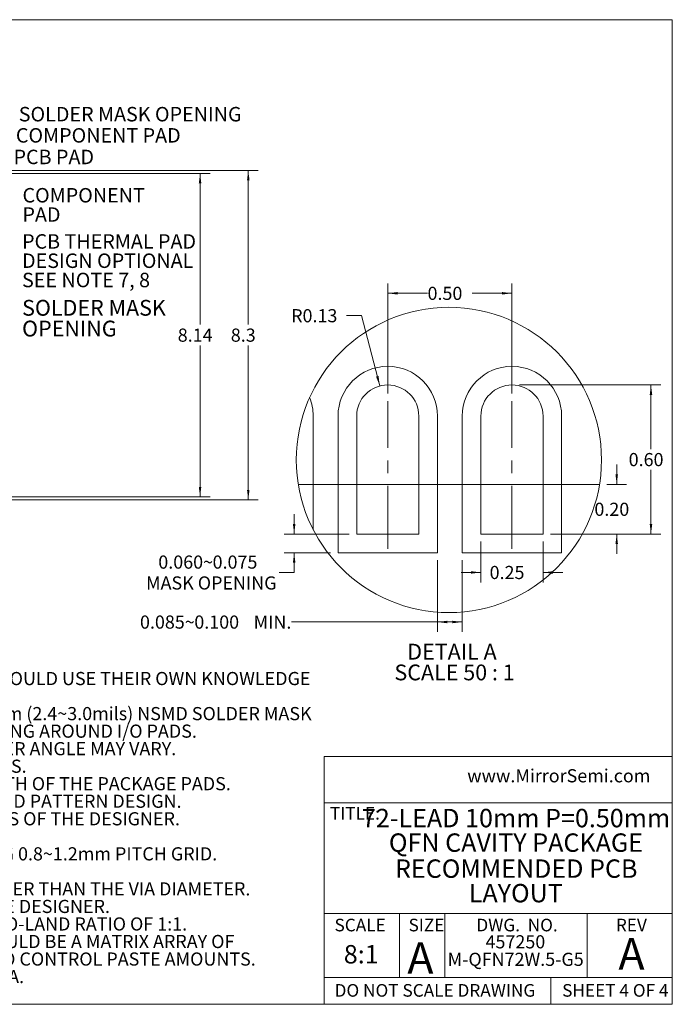
# Model space of a CAD drawing. Units: millimetres. Extents: x 1 to 33.8, y 1.2 to 26.
# Drawn here: x 17.3 to 33.8, y 1.2 to 26 of the extents above; entities that cross this region are included whole.
import ezdxf

# ---------------------------------------------------------------- set-up
doc = ezdxf.new("R2010")
doc.units = ezdxf.units.MM
doc.header["$LTSCALE"] = 0.125
doc.linetypes.add('CENTERX2', pattern=[20.32, 12.7, -2.54, 2.54, -2.54])
doc.styles.add('SLDTEXTSTYLE0', font='TXT', dxfattribs={"width": 0.75})
doc.styles.add('SLDTEXTSTYLE1', font='TXT', dxfattribs={"width": 0.6875})
doc.styles.add('SLDTEXTSTYLE2', font='TXT', dxfattribs={"width": 0.694444})
doc.styles.add('SLDTEXTSTYLE3', font='TXT', dxfattribs={"width": 0.605})
doc.styles.add('SLDTEXTSTYLE4', font='TXT', dxfattribs={"width": 0.692308})
doc.dimstyles.new('SLDDIMSTYLE1', dxfattribs={"dimtxt": 0.330729, "dimasz": 0.25, "dimexe": 0, "dimexo": 0.0625, "dimgap": 0.082682, "dimtad": 0, "dimtih": 1, "dimtoh": 1, "dimlfac": 0.75, "dimrnd": 1e-09, "dimzin": 12, "dimdsep": 46, "dimtxsty": 'SLDTEXTSTYLE0', "dimsah": 1, "dimcen": 0.09, "dimadec": 0, "dimazin": 3, "dimtfac": 1, "dimtofl": 0, "dimtmove": 0, "dimatfit": 3, "dimfxl": 0, "dimfrac": 2, "dimtolj": 1, "dimtzin": 12, "dimarcsym": 0})
doc.dimstyles.new('SLDDIMSTYLE10', dxfattribs={"dimtxt": 0.330729, "dimasz": 0.25, "dimexe": 0, "dimexo": 0.0625, "dimgap": 0.082682, "dimtad": 0, "dimtih": 1, "dimtoh": 1, "dimdec": 3, "dimlfac": 0.12, "dimrnd": 1e-09, "dimzin": 12, "dimdsep": 46, "dimtxsty": 'SLDTEXTSTYLE0', "dimsah": 1, "dimcen": 0.09, "dimadec": 0, "dimazin": 3, "dimtfac": 1, "dimtdec": 3, "dimtmove": 0, "dimatfit": 0, "dimfxl": 0, "dimfrac": 2, "dimtolj": 1, "dimtzin": 12, "dimarcsym": 0})
doc.dimstyles.new('SLDDIMSTYLE11', dxfattribs={"dimtxt": 0.330729, "dimasz": 0.25, "dimexe": 0, "dimexo": 0.0625, "dimgap": 0.082682, "dimtad": 0, "dimtih": 1, "dimtoh": 1, "dimlfac": 0.12, "dimrnd": 1e-09, "dimzin": 12, "dimdsep": 46, "dimtxsty": 'SLDTEXTSTYLE0', "dimsah": 1, "dimcen": 0, "dimadec": 0, "dimazin": 3, "dimtfac": 1, "dimtofl": 0, "dimtmove": 0, "dimatfit": 3, "dimfxl": 0, "dimfrac": 2, "dimtolj": 1, "dimtzin": 12, "dimarcsym": 0})
doc.dimstyles.new('SLDDIMSTYLE12', dxfattribs={"dimtxt": 0.330729, "dimasz": 0.25, "dimexe": 0, "dimexo": 0.0625, "dimgap": 0.082682, "dimtad": 0, "dimtih": 1, "dimtoh": 1, "dimdec": 3, "dimlfac": 0.12, "dimrnd": 1e-09, "dimzin": 4, "dimdsep": 46, "dimtxsty": 'SLDTEXTSTYLE0', "dimsah": 1, "dimcen": 0.09, "dimadec": 0, "dimazin": 1, "dimtfac": 1, "dimtdec": 3, "dimtofl": 0, "dimtmove": 0, "dimatfit": 3, "dimfxl": 0, "dimfrac": 2, "dimtolj": 1, "dimtzin": 12, "dimarcsym": 0})
doc.dimstyles.new('SLDDIMSTYLE2', dxfattribs={"dimtxt": 0.330729, "dimasz": 0.25, "dimexe": 0, "dimexo": 0.0625, "dimgap": 0.082682, "dimtad": 0, "dimtih": 1, "dimtoh": 1, "dimdec": 1, "dimlfac": 0.75, "dimrnd": 1e-09, "dimzin": 12, "dimdsep": 46, "dimtxsty": 'SLDTEXTSTYLE0', "dimsah": 1, "dimcen": 0.09, "dimadec": 0, "dimazin": 3, "dimtfac": 1, "dimtdec": 1, "dimtofl": 0, "dimtmove": 0, "dimatfit": 3, "dimfxl": 0, "dimfrac": 2, "dimtolj": 1, "dimtzin": 12, "dimarcsym": 0})
doc.dimstyles.new('SLDDIMSTYLE7', dxfattribs={"dimtxt": 0.330729, "dimasz": 0.25, "dimexe": 0, "dimexo": 0.0625, "dimgap": 0.082682, "dimtad": 0, "dimtih": 1, "dimtoh": 1, "dimlfac": 0.12, "dimrnd": 1e-09, "dimzin": 4, "dimdsep": 46, "dimtxsty": 'SLDTEXTSTYLE0', "dimsah": 1, "dimcen": 0.09, "dimadec": 0, "dimazin": 1, "dimtfac": 1, "dimtofl": 0, "dimtmove": 0, "dimatfit": 3, "dimfxl": 0, "dimfrac": 2, "dimtolj": 1, "dimtzin": 12, "dimarcsym": 0})
doc.dimstyles.new('SLDDIMSTYLE8', dxfattribs={"dimtxt": 0.330729, "dimasz": 0.25, "dimexe": 0, "dimexo": 0.0625, "dimgap": 0.082682, "dimtad": 0, "dimtih": 1, "dimtoh": 1, "dimlfac": 0.12, "dimrnd": 1e-09, "dimzin": 4, "dimdsep": 46, "dimtxsty": 'SLDTEXTSTYLE0', "dimsah": 1, "dimcen": 0.09, "dimadec": 0, "dimazin": 1, "dimtfac": 1, "dimtmove": 0, "dimatfit": 0, "dimfxl": 0, "dimfrac": 2, "dimtolj": 1, "dimtzin": 12, "dimarcsym": 0})
doc.dimstyles.new('SLDDIMSTYLE9', dxfattribs={"dimtxt": 0.330729, "dimasz": 0.25, "dimexe": 0, "dimexo": 0.0625, "dimgap": 0.082682, "dimtad": 0, "dimtih": 1, "dimtoh": 1, "dimlfac": 0.12, "dimrnd": 1e-09, "dimzin": 12, "dimdsep": 46, "dimtxsty": 'SLDTEXTSTYLE0', "dimsah": 1, "dimcen": 0.09, "dimadec": 0, "dimazin": 3, "dimtfac": 1, "dimtmove": 0, "dimatfit": 0, "dimfxl": 0, "dimfrac": 2, "dimtolj": 1, "dimtzin": 12, "dimarcsym": 0})

# ---------------------------------------------------------------- blocks, each defined once
blk = doc.blocks.new('SW_NOTE_18')
at = {"color": 0, "linetype": 'Continuous', "lineweight": 0, "attachment_point": 2, "style": 'SLDTEXTSTYLE0'}
for s, insert, char_height in [('RECOMMENDED PCB', (3.089, 0.597), 0.46302), ('LAYOUT', (3.078, -0.02), 0.463)]:
    blk.add_mtext(s, dxfattribs=dict(at, insert=insert, char_height=char_height))
blk = doc.blocks.new('SW_NOTE_19')
at = {"color": 0, "linetype": 'Continuous', "lineweight": 0, "attachment_point": 1, "style": 'SLDTEXTSTYLE0'}
for s, insert, char_height in [('Notes: (Unless Otherwise Specified).', (0, 0.426), 0.33073), ('1.', (0, -0.015), 0.3307), ('DIMENSIONS ARE PRESENTED ONLY AS A GUIDELINE. DESIGNERS  SHOULD USE THEIR OWN KNOWLEDGE', (1.25, -0.015), 0.33073), ('BASE WHEN DESIGNING THE PCB.', (1.25, -0.456), 0.33073), ('2.', (0, -0.897), 0.3307), ('SURROUND EACH SIDE OF I/O PERIMETER PADS WITH 0.060~0.075 mm (2.4~3.0mils) NSMD SOLDER MASK', (1.25, -0.897), 0.33073), ('OPENING.  OPTIONALLY OK TO USE RECTANGLE (NSMD) MASK OPENING AROUND I/O PADS.', (1.25, -1.338), 0.33073), ('3.', (0, -1.779), 0.3307), ('ROUNDED PCB LAND PADS REDUCE SOLDER BRIDGING.  PAD CHAMFER ANGLE MAY VARY.', (1.25, -1.779), 0.33073), ('4.', (0, -2.22), 0.3307), ('PCB LANDS SHOULD BE 0.2mm LONGER THAN THE PACKAGE I/O PADS.', (1.25, -2.22), 0.33073), ('5.', (0, -2.66), 0.3307), ('THE WIDTH OF PERIMETER PCB PADS SHOULD MATCH (1:1) THE WIDTH OF THE PACKAGE PADS.', (1.25, -2.66), 0.33073), ('6.', (0, -3.101), 0.3307), ('REFER TO INDUSTRY REFERENCES SUCH AS IPC-SM-782 FOR PCB LAND PATTERN DESIGN.', (1.25, -3.101), 0.33073), ('7.', (0, -3.542), 0.3307), ('THERMAL GROUND PADS MAY BE CHANGED TO SUITE REQUIREMENTS OF THE DESIGNER.', (1.25, -3.542), 0.33073), ('A.', (1.25, -3.983), 0.3307), ('MAKE COPPER THERMAL PAD AS LARGE AS POSSIBLE.', (2.5, -3.983), 0.33073), ('B.', (1.25, -4.424), 0.3307), ('DRILL MULTIPLE THERMAL VIAS 0.25~0.33mm DIAMETER USING 0.8~1.2mm PITCH GRID.', (2.5, -4.424), 0.33073), ('C.', (1.25, -4.865), 0.3307), ('PLATE THERMAL VIA BARRELS WITH 1-OUNCE COPPER (18µm).', (2.5, -4.865), 0.33073), ('D.', (1.25, -5.306), 0.3307), ('TENT (COVER) THERMAL VIAS WITH SOLDER MASK 0.1mm LARGER THAN THE VIA DIAMETER.', (2.5, -5.306), 0.33073), ('8.', (0, -5.747), 0.3307), ('STENCIL DESIGN MAY BE CHANGED TO SUITE REQUIREMENTS OF THE DESIGNER.', (1.25, -5.747), 0.33073), ('A.', (1.25, -6.188), 0.3307), ('LASER CUT STENCIL 0.125mm (5mil) THICK.  APERTURE SIZE-TO-LAND RATIO OF 1:1.', (2.5, -6.188), 0.33073), ('B.', (1.25, -6.629), 0.3307), ('THE SOLDER PASTE OPENING IN THE THERMAL PAD AREA SHOULD BE A MATRIX ARRAY OF', (2.5, -6.629), 0.33073), ('SMALLER APERATURES INSTEAD OF ONE LARGE APERATURE TO CONTROL PASTE AMOUNTS.', (2.5, -7.07), 0.33073), ('C.', (1.25, -7.511), 0.3307), ('APPLY 50% TO 80% SOLDER PASTE COVERAGE IN THE PAD AREA.', (2.5, -7.511), 0.33073)]:
    blk.add_mtext(s, dxfattribs=dict(at, insert=insert, char_height=char_height))
blk = doc.blocks.new('SW_NOTE_20')
at = {"color": 0, "linetype": 'Continuous', "lineweight": 0, "char_height": 0.3638, "attachment_point": 1, "style": 'SLDTEXTSTYLE0'}
for s, insert in [('COMPONENT', (0.071, 0.186)), ('PAD', (0.071, -0.299))]:
    blk.add_mtext(s, dxfattribs=dict(at, insert=insert))
blk = doc.blocks.new('SW_NOTE_21')
at = {"color": 0, "linetype": 'Continuous', "lineweight": 0, "char_height": 0.46302, "attachment_point": 2, "style": 'SLDTEXTSTYLE0'}
for s, insert in [('72-LEAD 10mm P=0.50mm', (3.748, 0.597)), ('QFN CAVITY PACKAGE', (3.745, -0.02))]:
    blk.add_mtext(s, dxfattribs=dict(at, insert=insert))
blk = doc.blocks.new('SW_NOTE_22')
at = {"color": 0, "linetype": 'Continuous', "lineweight": 0, "attachment_point": 2, "style": 'SLDTEXTSTYLE0'}
for s, insert, char_height in [('457250', (0.744, 0.426), 0.3307), ('M-QFN72W.5-G5', (0.751, -0.015), 0.33073)]:
    blk.add_mtext(s, dxfattribs=dict(at, insert=insert, char_height=char_height))
blk = doc.blocks.new('_D_2')
at = {"color": 7, "linetype": 'Continuous', "lineweight": 0}
for p, q in [((15.563, 22.145), (22.12, 22.145)), ((21.87, 22.145), (21.87, 18.34)), ((21.87, 14.009), (21.87, 17.814)), ((15.563, 14.009), (22.12, 14.009))]:
    blk.add_line(p, q, dxfattribs=at)
for points in [[(21.87, 22.145), (21.838, 21.895), (21.901, 21.895)], [(21.87, 14.009), (21.901, 14.259), (21.838, 14.259)]]:
    blk.add_solid(points, dxfattribs=at)
at = {"color": 7, "linetype": 'Continuous', "lineweight": 0, "insert": (21.308, 18.241, -0.002), "char_height": 0.3307, "attachment_point": 1, "style": 'SLDTEXTSTYLE0'}
blk.add_mtext('8.14', dxfattribs=at)
blk = doc.blocks.new('_D_3')
at = {"color": 7, "linetype": 'Continuous', "lineweight": 0}
for p, q in [((15.638, 22.22), (23.332, 22.22)), ((23.082, 22.22), (23.082, 18.34)), ((23.082, 13.934), (23.082, 17.814)), ((15.638, 13.934), (23.332, 13.934))]:
    blk.add_line(p, q, dxfattribs=at)
for points in [[(23.082, 22.22), (23.051, 21.97), (23.114, 21.97)], [(23.082, 13.934), (23.114, 14.184), (23.051, 14.184)]]:
    blk.add_solid(points, dxfattribs=at)
at = {"color": 7, "linetype": 'Continuous', "lineweight": 0, "insert": (22.643, 18.241, -0.002), "char_height": 0.3307, "attachment_point": 1, "style": 'SLDTEXTSTYLE0'}
blk.add_mtext('8.3', dxfattribs=at)
blk = doc.blocks.new('SW_NOTE_23')
at = {"color": 0, "linetype": 'Continuous', "lineweight": 0, "char_height": 0.3638, "attachment_point": 1}
for s, insert, style in [('PCB THERMAL PAD', (0.073, 0.191), 'SLDTEXTSTYLE0'), ('DESIGN OPTIONAL', (0.073, -0.294), 'SLDTEXTSTYLE0'), ('SEE NOTE 7, 8', (0.073, -0.779), 'SLDTEXTSTYLE4')]:
    blk.add_mtext(s, dxfattribs=dict(at, insert=insert, style=style))
blk = doc.blocks.new('SW_NOTE_24')
at = {"color": 0, "linetype": 'Continuous', "lineweight": 0, "attachment_point": 1, "style": 'SLDTEXTSTYLE0'}
for s, insert, char_height in [('SOLDER MASK', (0.074, 0.199), 0.39687), ('OPENING', (0.074, -0.323), 0.3969)]:
    blk.add_mtext(s, dxfattribs=dict(at, insert=insert, char_height=char_height))
blk = doc.blocks.new('_D_10')
at = {"color": 7, "linetype": 'Continuous', "lineweight": 0}
for p, q in [((29.904, 16.823), (33.463, 16.823)), ((33.213, 16.823), (33.213, 15.21)), ((33.213, 13.073), (33.213, 14.685)), ((30.685, 13.073), (33.463, 13.073))]:
    blk.add_line(p, q, dxfattribs=at)
for points in [[(33.213, 16.823), (33.182, 16.573), (33.245, 16.573)], [(33.213, 13.073), (33.245, 13.323), (33.182, 13.323)]]:
    blk.add_solid(points, dxfattribs=at)
at = {"color": 7, "linetype": 'Continuous', "lineweight": 0, "insert": (32.652, 15.111, -0.009), "char_height": 0.3307, "attachment_point": 1, "style": 'SLDTEXTSTYLE0'}
blk.add_mtext('0.60', dxfattribs=at)
blk = doc.blocks.new('_D_11')
at = {"color": 7, "linetype": 'Continuous', "lineweight": 0}
for p, q in [((32.351, 14.323), (32.351, 14.823)), ((32.106, 14.323), (32.601, 14.323)), ((30.685, 13.073), (32.601, 13.073)), ((32.351, 13.073), (32.351, 12.573))]:
    blk.add_line(p, q, dxfattribs=at)
for points in [[(32.351, 14.323), (32.383, 14.573), (32.32, 14.573)], [(32.351, 13.073), (32.32, 12.823), (32.383, 12.823)]]:
    blk.add_solid(points, dxfattribs=at)
at = {"color": 7, "linetype": 'Continuous', "lineweight": 0, "insert": (31.79, 13.861, -0.009), "char_height": 0.3307, "attachment_point": 1, "style": 'SLDTEXTSTYLE0'}
blk.add_mtext('0.20', dxfattribs=at)
blk = doc.blocks.new('_D_12')
at = {"color": 7, "linetype": 'Continuous', "lineweight": 0}
for p, q in [((28.935, 12.885), (28.935, 11.857)), ((30.497, 12.885), (30.497, 11.857)), ((28.935, 12.107), (28.435, 12.107)), ((30.497, 12.107), (30.997, 12.107))]:
    blk.add_line(p, q, dxfattribs=at)
for points in [[(28.935, 12.107), (28.685, 12.138), (28.685, 12.076)], [(30.497, 12.107), (30.747, 12.076), (30.747, 12.138)]]:
    blk.add_solid(points, dxfattribs=at)
at = {"color": 7, "linetype": 'Continuous', "lineweight": 0, "insert": (29.154, 12.271, -0.009), "char_height": 0.3307, "attachment_point": 1, "style": 'SLDTEXTSTYLE0'}
blk.add_mtext('0.25', dxfattribs=at)
blk = doc.blocks.new('_D_13')
at = {"color": 7, "linetype": 'Continuous', "lineweight": 0}
for p, q in [((24.237, 13.073), (24.237, 13.573)), ((25.622, 13.073), (23.987, 13.073)), ((25.154, 12.604), (23.987, 12.604)), ((24.237, 12.107), (24.237, 12.604)), ((23.862, 12.107), (24.237, 12.107))]:
    blk.add_line(p, q, dxfattribs=at)
for points in [[(24.237, 13.073), (24.268, 13.323), (24.206, 13.323)], [(24.237, 12.604), (24.206, 12.354), (24.268, 12.354)]]:
    blk.add_solid(points, dxfattribs=at)
at = {"color": 7, "linetype": 'Continuous', "lineweight": 0, "attachment_point": 1, "style": 'SLDTEXTSTYLE0'}
for s, insert, char_height in [('0.060~', (20.819, 12.533, -0.009), 0.3307), ('0.075', (22.185, 12.533, -0.009), 0.3307), ('MASK OPENING', (20.51, 12.008, -0.009), 0.33073)]:
    blk.add_mtext(s, dxfattribs=dict(at, insert=insert, char_height=char_height))
blk = doc.blocks.new('_D_14')
at = {"color": 7, "linetype": 'Continuous', "lineweight": 0}
for p, q in [((25.927, 18.566), (25.552, 18.566)), ((26.392, 16.797), (25.927, 18.566))]:
    blk.add_line(p, q, dxfattribs=at)
blk.add_solid([(26.392, 16.797), (26.359, 17.047), (26.298, 17.031)], dxfattribs=at)
at = {"color": 7, "linetype": 'Continuous', "lineweight": 0, "insert": (24.161, 18.73, -0.009), "char_height": 0.3307, "attachment_point": 1, "style": 'SLDTEXTSTYLE0'}
blk.add_mtext('R0.13', dxfattribs=at)
blk = doc.blocks.new('_D_15')
at = {"color": 7, "linetype": 'Continuous', "lineweight": 0}
for p, q in [((26.591, 16.604), (26.591, 19.378)), ((29.716, 16.604), (29.716, 19.378)), ((26.591, 19.128), (27.592, 19.128)), ((29.716, 19.128), (28.715, 19.128))]:
    blk.add_line(p, q, dxfattribs=at)
for points in [[(26.591, 19.128), (26.841, 19.097), (26.841, 19.16)], [(29.716, 19.128), (29.466, 19.16), (29.466, 19.097)]]:
    blk.add_solid(points, dxfattribs=at)
at = {"color": 7, "linetype": 'Continuous', "lineweight": 0, "insert": (27.592, 19.292, -0.009), "char_height": 0.3307, "attachment_point": 1, "style": 'SLDTEXTSTYLE0'}
blk.add_mtext('0.50', dxfattribs=at)
blk = doc.blocks.new('_D_16')
at = {"color": 7, "linetype": 'Continuous', "lineweight": 0}
for p, q in [((27.841, 12.416), (27.841, 10.611)), ((28.466, 12.416), (28.466, 10.611)), ((27.841, 10.861), (24.168, 10.861)), ((28.466, 10.861), (27.841, 10.861))]:
    blk.add_line(p, q, dxfattribs=at)
for points in [[(27.841, 10.861), (28.091, 10.829), (28.091, 10.892)], [(28.466, 10.861), (28.216, 10.892), (28.216, 10.829)]]:
    blk.add_solid(points, dxfattribs=at)
at = {"color": 7, "linetype": 'Continuous', "lineweight": 0, "char_height": 0.3307, "attachment_point": 1, "style": 'SLDTEXTSTYLE0'}
for s, insert in [('0.085~', (20.358, 11.024, -0.009)), ('0.100', (21.725, 11.024, -0.009)), ('MIN.', (23.216, 11.024, -0.009))]:
    blk.add_mtext(s, dxfattribs=dict(at, insert=insert))
blk = doc.blocks.new('SW_NOTE_25')
at = {"color": 0, "linetype": 'Continuous', "lineweight": 0, "attachment_point": 2}
for s, insert, char_height, style in [('DETAIL A', (1.067, 0.512), 0.3969, 'SLDTEXTSTYLE0'), ('SCALE 50 : 1', (1.132, -0.01), 0.39687, 'SLDTEXTSTYLE1')]:
    blk.add_mtext(s, dxfattribs=dict(at, insert=insert, char_height=char_height, style=style))

msp = doc.modelspace()

# ---------------------------------------------------------------- linework, layer by layer
at = {"color": 7, "linetype": 'Continuous', "lineweight": 0}
for p, q in [((1.0475, 26.0098), (33.75, 26.0098)), ((33.75, 1.2448), (33.75, 26.0098)), ((24.9911, 7.4816), (24.9911, 1.2448)), ((24.9911, 7.4816), (33.75, 7.4816)), ((24.9911, 6.3159), (33.75, 6.3159)), ((24.9911, 3.5304), (33.75, 3.5304)), ((26.8863, 3.5304), (26.8863, 1.9207)), ((28.0247, 3.5304), (28.0247, 1.9207)), ((31.6059, 3.5304), (31.6059, 1.9207)), ((24.9911, 1.9207), (33.75, 1.9207)), ((30.6904, 1.9207), (30.6904, 1.2448)), ((33.75, 1.2448), (1.0475, 1.2448))]:
    msp.add_line(p, q, dxfattribs=at)
at = {"color": 7, "linetype": 'CENTERX2', "lineweight": 0}
for p, q in [((26.5911, 12.6976), (26.5911, 16.4163)), ((29.7161, 12.6976), (29.7161, 16.4163))]:
    msp.add_line(p, q, dxfattribs=at)
at = {"color": 7, "linetype": 'Continuous', "lineweight": 15}
for p, q in [((24.7161, 13.1814), (24.7161, 16.0413)), ((25.3411, 16.0413), (25.3411, 12.6038)), ((25.8098, 16.0413), (25.8098, 13.0726)), ((27.3723, 13.0726), (27.3723, 16.0413)), ((27.8411, 12.6038), (27.8411, 16.0413)), ((28.4661, 16.0413), (28.4661, 12.6038)), ((28.9348, 16.0413), (28.9348, 13.0726)), ((30.4973, 13.0726), (30.4973, 16.0413)), ((30.9661, 12.6038), (30.9661, 16.0413)), ((25.8098, 14.3226), (24.3404, 14.3226)), ((24.3404, 14.3226), (31.9188, 14.3226)), ((25.8098, 14.3226), (27.3723, 14.3226)), ((28.9348, 14.3226), (27.3723, 14.3226)), ((28.9348, 14.3226), (30.4973, 14.3226)), ((31.9188, 14.3226), (30.4973, 14.3226)), ((31.9188, 14.3226), (31.7473, 14.3226)), ((25.8098, 13.0726), (27.3723, 13.0726)), ((28.9348, 13.0726), (30.4973, 13.0726)), ((25.3411, 12.6038), (27.8411, 12.6038)), ((28.4661, 12.6038), (30.9661, 12.6038))]:
    msp.add_line(p, q, dxfattribs=at)
at = {"color": 7, "linetype": 'Continuous', "lineweight": 0}
msp.add_circle((28.1296, 14.9374), 3.8388, dxfattribs=at)
at = {"color": 7, "linetype": 'Continuous', "lineweight": 15}
for centre, radius, start, end in [((26.5911, 16.0413), 1.25, 0.00006, 179.99994), ((29.7161, 16.0413), 1.25, 0.00006, 179.99994), ((26.5911, 16.0413), 0.7813, 0.00011, 179.99989), ((29.7161, 16.0413), 0.7813, 0.00011, 179.99989), ((23.4696, 16.0416), 1.2465, 359.98633, 21.89329), ((23.4707, 16.0418), 1.2454, 359.97645, 21.90318)]:
    msp.add_arc(centre, radius, start, end, dxfattribs=at)

# ---------------------------------------------------------------- block references
at = {"color": 7, "linetype": 'Continuous', "lineweight": 0}
for name, p in [('SW_NOTE_20', (17.331, 21.5898)), ('SW_NOTE_23', (17.3183, 20.4234)), ('SW_NOTE_24', (17.3183, 18.7627)), ('SW_NOTE_25', (27.1401, 9.8007)), ('SW_NOTE_19', (1.3817, 9.6189)), ('SW_NOTE_21', (26.0713, 5.5632)), ('SW_NOTE_18', (26.7345, 4.2922)), ('SW_NOTE_22', (29.0581, 2.5566))]:
    msp.add_blockref(name, p, dxfattribs=at)

# ---------------------------------------------------------------- texts
for s, insert, char_height, attachment_point, style in [('SOLDER MASK OPENING', (17.3087, 23.8152), 0.363802, 1, 'SLDTEXTSTYLE0'), ('COMPONENT PAD', (17.2359, 23.2823), 0.363802, 1, 'SLDTEXTSTYLE0'), ('PCB PAD', (17.177, 22.7397), 0.3638, 1, 'SLDTEXTSTYLE0'), ('www.MirrorSemi.com', (28.5904, 7.1584), 0.330729, 1, 'SLDTEXTSTYLE3'), ('TITLE:', (25.1367, 6.2065), 0.3175, 1, 'SLDTEXTSTYLE0'), ('SCALE', (25.8961, 3.397), 0.3175, 2, 'SLDTEXTSTYLE0'), ('SIZE', (27.1148, 3.397), 0.3175, 1, 'SLDTEXTSTYLE0'), ('DWG.  NO.', (29.8437, 3.397), 0.3175, 2, 'SLDTEXTSTYLE2'), ('REV', (32.7198, 3.397), 0.3175, 2, 'SLDTEXTSTYLE0'), ('8:1', (25.9239, 2.7353), 0.46302, 2, 'SLDTEXTSTYLE0'), ('A', (27.0838, 2.8069), 0.7937, 1, 'SLDTEXTSTYLE0'), ('A', (32.7229, 2.9091), 0.7937, 2, 'SLDTEXTSTYLE0'), ('DO NOT SCALE DRAWING', (25.2538, 1.7539), 0.3175, 1, 'SLDTEXTSTYLE0'), ('SHEET 4 OF 4', (30.9789, 1.7539), 0.3175, 1, 'SLDTEXTSTYLE1')]:
    msp.add_mtext(s, dxfattribs=dict(at, insert=insert, char_height=char_height, attachment_point=attachment_point, style=style))

# ---------------------------------------------------------------- dimensions: what is measured, and where the dimension line sits
for base, p1, p2, dimstyle, picture, middle in [((21.8697, 14.0091), (15.3753, 22.1451), (15.3753, 14.0091), 'SLDDIMSTYLE1', '_D_2', (21.8697, 18.0771)), ((23.0823, 22.2201), (15.4503, 13.9341), (15.4503, 22.2201), 'SLDDIMSTYLE2', '_D_3', (23.0823, 18.0771)), ((33.2134, 16.8226), (30.4973, 13.0726), (29.7161, 16.8226), 'SLDDIMSTYLE7', '_D_10', (33.2134, 14.9476)), ((32.3514, 13.0726), (31.9188, 14.3226), (30.4973, 13.0726), 'SLDDIMSTYLE8', '_D_11', (32.3514, 13.6976))]:
    dim = msp.add_linear_dim(base=base, p1=p1, p2=p2, angle=90, dimstyle=dimstyle, dxfattribs=at)
    dim.commit()
    dim.dimension.update_dxf_attribs({"geometry": picture, "text_midpoint": middle, "dimtype": 160})
for base, p1, p2, dimstyle, picture, middle in [((29.7160854403, 19.1284623778), (26.5910854403, 16.4163261828), (29.7160854403, 16.4163261828), 'SLDDIMSTYLE7', '_D_15', (28.1535854403, 19.1284623778)), ((30.4973, 12.1069), (28.9348, 13.0726), (30.4973, 13.0726), 'SLDDIMSTYLE9', '_D_12', (29.7161, 12.1069))]:
    dim = msp.add_linear_dim(base=base, p1=p1, p2=p2, dimstyle=dimstyle, dxfattribs=at)
    dim.commit()
    dim.dimension.update_dxf_attribs({"geometry": picture, "text_midpoint": middle, "dimtype": 160})
dim = msp.add_radius_dim(center=(26.5911, 16.0413), mpoint=(26.3923, 16.7969), dimstyle='SLDDIMSTYLE11', dxfattribs=at)
dim.commit()
dim.dimension.update_dxf_attribs({"geometry": '_D_14', "text_midpoint": (24.8563, 18.5663), "dimtype": 164})
dim = msp.add_linear_dim(base=(24.2371, 13.0726), p1=(25.3411, 12.6038), p2=(25.8098, 13.0726), angle=90, text='0.060~<>\\PMASK OPENING', dimstyle='SLDDIMSTYLE10', dxfattribs=at)
dim.commit()
dim.dimension.update_dxf_attribs({"geometry": '_D_13', "text_midpoint": (24.2371, 12.1069), "dimtype": 160})
dim = msp.add_linear_dim(base=(28.4661, 10.8606), p1=(27.8411, 12.6038), p2=(28.4661, 12.6038), text='0.085~<> MIN.', dimstyle='SLDDIMSTYLE12', dxfattribs=at)
dim.commit()
dim.dimension.update_dxf_attribs({"geometry": '_D_16', "text_midpoint": (22.2632, 10.8606), "dimtype": 160})

doc.saveas('drawing.dxf')
